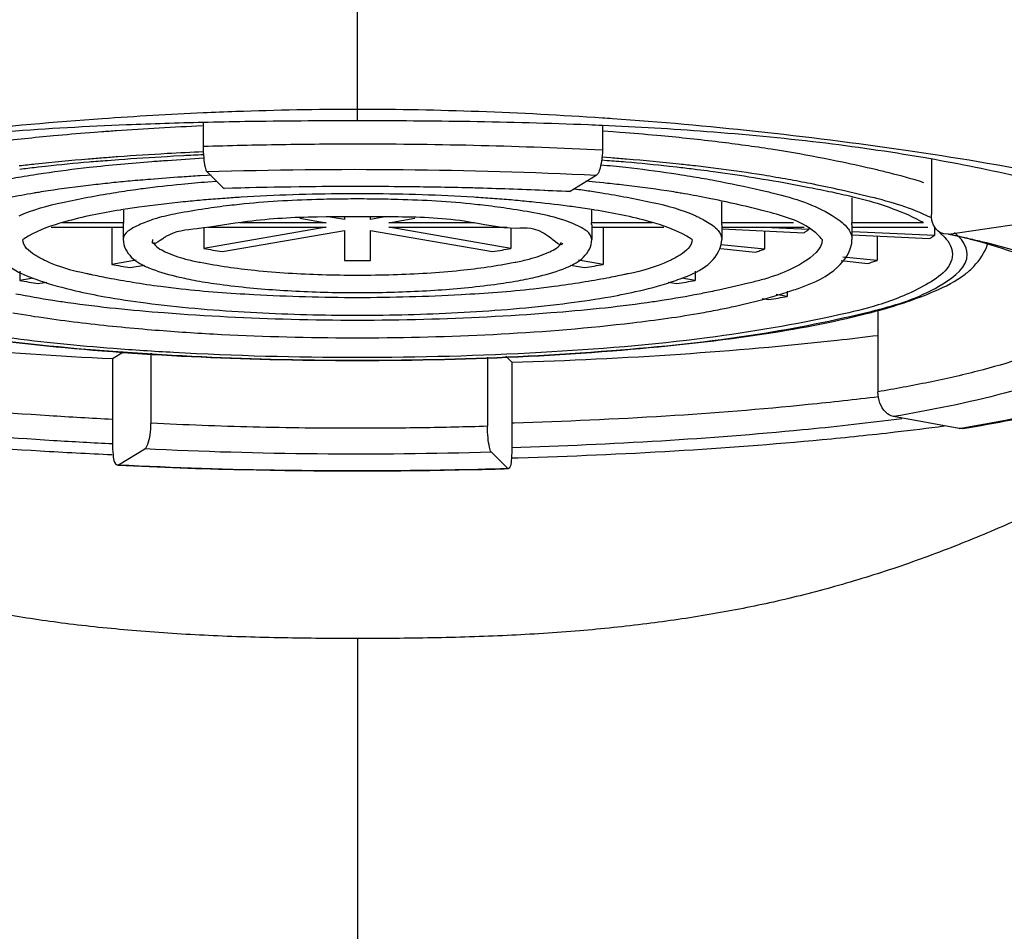
# Model space of a CAD drawing. Extents: x 1888 to 4618, y 511 to 2412.
# Drawn here: x 2830 to 2843, y 1570 to 1582 of the extents above; entities that cross this region are included whole.
import ezdxf

# ---------------------------------------------------------------- set-up
doc = ezdxf.new("R2010")
doc.units = 0
doc.header["$LTSCALE"] = 15
doc.header["$MEASUREMENT"] = 0
doc.header["$PDMODE"] = 4
doc.layers.get('0').update_dxf_attribs({"linetype": 'CONTINUOUS'})
doc.layers.get('Defpoints').update_dxf_attribs({"linetype": 'CONTINUOUS'})
doc.layers.add('DEF_LAYER_ROUND_FEAT', color=7, linetype='CONTINUOUS')
doc.styles.add('ROMANS', font='romans')
doc.dimstyles.get("Standard").update_dxf_attribs({"dimtxt": 10, "dimasz": 10, "dimexe": 2, "dimexo": 2, "dimgap": 5, "dimtad": 1, "dimdec": 4, "dimzin": 0, "dimdsep": 46, "dimtxsty": 'ROMANS', "dimcen": 0, "dimclrd": 4, "dimclre": 4, "dimclrt": 3, "dimadec": 0, "dimazin": 0, "dimtfac": 1, "dimtdec": 4, "dimtmove": 0, "dimatfit": 3, "dimfxl": 1, "dimtolj": 1, "dimtzin": 0, "dimarcsym": 0})

# ---------------------------------------------------------------- blocks, each defined once
blk = doc.blocks.new('*D2')
at = {"color": 4, "lineweight": -2}
for p, q in [((2809.236, 1597.58), (2809.236, 1657.281)), ((2902.586, 1495.257), (2902.586, 1657.281)), ((2819.236, 1655.281), (2892.586, 1655.281))]:
    blk.add_line(p, q, dxfattribs=at)
at = {"color": 4}
for points in [[(2819.236, 1656.947), (2819.236, 1653.614), (2809.236, 1655.281)], [(2892.586, 1656.947), (2892.586, 1653.614), (2902.586, 1655.281)]]:
    blk.add_solid(points, dxfattribs=at)
at = {"layer": 'Defpoints', "color": 0}
for p in [(2902.586, 1655.281), (2809.236, 1595.58), (2902.586, 1493.257)]:
    blk.add_point(p, dxfattribs=at)
at = {"color": 3, "insert": (2855.911, 1667.781), "char_height": 15, "attachment_point": 5, "style": 'ROMANS'}
blk.add_mtext('\\A1;93', dxfattribs=at)
blk = doc.blocks.new('*D5')
at = {"color": 4, "lineweight": -2}
for p, q in [((2834.736, 1606.463), (2834.736, 1623.168)), ((2902.586, 1495.257), (2902.586, 1623.168)), ((2844.736, 1621.168), (2892.586, 1621.168))]:
    blk.add_line(p, q, dxfattribs=at)
at = {"color": 4}
for points in [[(2844.736, 1622.835), (2844.736, 1619.501), (2834.736, 1621.168)], [(2892.586, 1622.835), (2892.586, 1619.501), (2902.586, 1621.168)]]:
    blk.add_solid(points, dxfattribs=at)
at = {"layer": 'Defpoints', "color": 0}
for p in [(2902.586, 1621.168), (2834.736, 1604.463), (2902.586, 1493.257)]:
    blk.add_point(p, dxfattribs=at)
at = {"color": 3, "insert": (2868.661, 1633.668), "char_height": 15, "attachment_point": 5, "style": 'ROMANS'}
blk.add_mtext('\\A1;68', dxfattribs=at)

msp = doc.modelspace()

# ---------------------------------------------------------------- linework, layer by layer
at = {"color": 9, "linetype": 'Continuous'}
for p, q in [((2834.736, 1580.692), (2834.736, 1580.841)), ((2831.198, 1580.531), (2831.135, 1580.526)), ((2831.3, 1580.539), (2831.198, 1580.531)), ((2838.172, 1580.539), (2838.042, 1580.548)), ((2838.264, 1580.532), (2838.172, 1580.539)), ((2838.336, 1580.526), (2838.264, 1580.532)), ((2840.599, 1580.256), (2840.519, 1580.269)), ((2838.141, 1580.189), (2838.025, 1580.198)), ((2830.379, 1579.963), (2830.422, 1579.97)), ((2830.422, 1579.97), (2830.512, 1579.983)), ((2838.96, 1579.983), (2839.049, 1579.97)), ((2839.049, 1579.97), (2839.092, 1579.963)), ((2840.199, 1579.955), (2840.106, 1579.97)), ((2832.724, 1579.868), (2832.847, 1579.877)), ((2837.651, 1579.774), (2837.715, 1579.766)), ((2832.608, 1578.788), (2832.623, 1578.785)), ((2836.85, 1578.785), (2836.864, 1578.788)), ((2831.331, 1577.598), (2831.447, 1577.59)), ((2842.828, 1576.552), (2842.876, 1576.56)), ((2834.736, 1573.727), (2834.736, 1554.779))]:
    msp.add_line(p, q, dxfattribs=at)
at = {"color": 7, "linetype": 'Continuous'}
for p, q in [((2832.661, 1580.665), (2832.661, 1580.346)), ((2838.03, 1580.626), (2838.03, 1580.297)), ((2831.375, 1580.156), (2831.525, 1580.168)), ((2832.178, 1580.21), (2832.264, 1580.215)), ((2832.264, 1580.215), (2832.395, 1580.222)), ((2838.017, 1580.163), (2838.096, 1580.156)), ((2842.454, 1580.175), (2842.454, 1579.427)), ((2830.415, 1580.065), (2830.442, 1580.068)), ((2830.442, 1580.068), (2830.542, 1580.079)), ((2832.713, 1580), (2832.934, 1579.782)), ((2838.929, 1580.079), (2839.029, 1580.068)), ((2839.029, 1580.068), (2839.056, 1580.065)), ((2839.278, 1580.038), (2839.305, 1580.035)), ((2839.305, 1580.035), (2839.438, 1580.018)), ((2839.438, 1580.018), (2839.484, 1580.011)), ((2839.484, 1580.011), (2839.555, 1580.002)), ((2831.428, 1579.853), (2831.404, 1579.85)), ((2832.715, 1579.953), (2832.622, 1579.948)), ((2832.768, 1579.956), (2832.715, 1579.953)), ((2837.947, 1579.952), (2837.595, 1579.739)), ((2837.936, 1579.863), (2837.807, 1579.876)), ((2838.043, 1579.853), (2837.936, 1579.863)), ((2838.067, 1579.85), (2838.043, 1579.853)), ((2840.064, 1579.926), (2840.192, 1579.905)), ((2832.934, 1579.782), (2832.943, 1579.778)), ((2837.595, 1579.739), (2837.581, 1579.736)), ((2840.743, 1579.806), (2840.812, 1579.792)), ((2841.113, 1579.731), (2841.182, 1579.716)), ((2841.182, 1579.716), (2841.208, 1579.71)), ((2832.67, 1579.623), (2832.643, 1579.62)), ((2832.956, 1579.645), (2832.919, 1579.643)), ((2836.828, 1579.62), (2836.802, 1579.623)), ((2839.49, 1579.64), (2839.419, 1579.654)), ((2839.633, 1579.597), (2839.633, 1579.318)), ((2841.383, 1579.65), (2841.383, 1579.318)), ((2841.492, 1579.644), (2841.511, 1579.639)), ((2831.557, 1579.49), (2831.545, 1579.488)), ((2831.591, 1579.485), (2831.591, 1579.318)), ((2837.881, 1579.485), (2837.881, 1579.318)), ((2837.926, 1579.488), (2837.914, 1579.49)), ((2831.591, 1579.318), (2830.771, 1579.318)), ((2834.313, 1579.318), (2833.152, 1579.318)), ((2833.962, 1579.379), (2834.313, 1579.318)), ((2834.313, 1579.396), (2834.192, 1579.394)), ((2834.561, 1579.361), (2834.369, 1579.394)), ((2834.561, 1579.395), (2834.561, 1579.361)), ((2835.11, 1579.396), (2834.911, 1579.361)), ((2834.911, 1579.361), (2834.911, 1579.395)), ((2835.223, 1579.396), (2835.158, 1579.397)), ((2835.158, 1579.318), (2835.506, 1579.378)), ((2836.311, 1579.318), (2835.158, 1579.318)), ((2838.7, 1579.318), (2837.881, 1579.318)), ((2840.598, 1579.318), (2839.633, 1579.318)), ((2842.349, 1579.318), (2841.383, 1579.318)), ((2842.683, 1579.165), (2843.66, 1579.308)), ((2830.616, 1579.257), (2831.591, 1579.257)), ((2831.432, 1579.257), (2831.432, 1578.757)), ((2831.586, 1579.288), (2831.586, 1579.091)), ((2834.313, 1579.257), (2832.671, 1578.972)), ((2832.671, 1579.25), (2832.671, 1578.972)), ((2832.724, 1579.257), (2834.313, 1579.257)), ((2832.919, 1578.929), (2834.561, 1579.214)), ((2834.561, 1579.214), (2834.561, 1578.811)), ((2834.911, 1578.811), (2834.911, 1579.214)), ((2834.911, 1579.214), (2836.553, 1578.929)), ((2835.158, 1579.257), (2836.751, 1579.257)), ((2836.8, 1578.972), (2835.158, 1579.257)), ((2836.8, 1579.25), (2836.8, 1578.972)), ((2837.881, 1579.257), (2838.855, 1579.257)), ((2837.886, 1579.288), (2837.886, 1579.091)), ((2838.039, 1579.257), (2838.039, 1578.757)), ((2839.633, 1579.257), (2840.744, 1579.257)), ((2839.636, 1579.288), (2839.636, 1579.091)), ((2839.642, 1579.234), (2840.739, 1579.183)), ((2840.804, 1579.225), (2840.105, 1579.257)), ((2840.21, 1579.207), (2840.21, 1578.961)), ((2840.804, 1579.257), (2840.804, 1579.225)), ((2841.383, 1579.257), (2842.404, 1579.257)), ((2841.386, 1579.288), (2841.386, 1579.091)), ((2842.494, 1579.146), (2841.391, 1579.197)), ((2842.494, 1579.257), (2842.494, 1579.146)), ((2832.12, 1579.103), (2832.085, 1579.079)), ((2841.389, 1579.153), (2842.43, 1579.104)), ((2841.726, 1579.137), (2841.726, 1578.809)), ((2842.598, 1579.154), (2842.605, 1579.149)), ((2842.683, 1579.165), (2842.623, 1579.167)), ((2843.185, 1579.037), (2843.125, 1579.054)), ((2839.624, 1578.969), (2840.085, 1578.923)), ((2840.21, 1578.961), (2839.628, 1579.019)), ((2831.762, 1578.814), (2831.432, 1578.757)), ((2838.039, 1578.757), (2837.71, 1578.814)), ((2841.239, 1578.808), (2841.601, 1578.771)), ((2841.726, 1578.809), (2841.263, 1578.855)), ((2830.194, 1578.668), (2830.194, 1578.542)), ((2831.68, 1578.714), (2831.871, 1578.747)), ((2837.6, 1578.747), (2837.791, 1578.714)), ((2839.277, 1578.668), (2839.277, 1578.542)), ((2830.376, 1578.573), (2830.194, 1578.542)), ((2830.442, 1578.499), (2830.557, 1578.519)), ((2838.914, 1578.519), (2839.03, 1578.499)), ((2839.277, 1578.542), (2839.096, 1578.573)), ((2840.515, 1578.395), (2840.515, 1578.327)), ((2840.179, 1578.299), (2840.267, 1578.284)), ((2840.515, 1578.327), (2840.366, 1578.353)), ((2841.734, 1578.146), (2841.734, 1577.044)), ((2831.303, 1577.595), (2831.447, 1577.584)), ((2831.442, 1577.49), (2831.591, 1577.58)), ((2831.442, 1577.49), (2831.442, 1576.308)), ((2831.959, 1577.562), (2831.959, 1576.621)), ((2836.485, 1577.509), (2836.485, 1576.58)), ((2836.729, 1577.522), (2836.811, 1577.441)), ((2836.811, 1577.441), (2836.811, 1576.259)), ((2842.828, 1576.552), (2841.943, 1576.711)), ((2841.948, 1576.671), (2842.055, 1576.685)), ((2842.878, 1576.552), (2842.828, 1576.552)), ((2831.524, 1576.063), (2831.876, 1576.276)), ((2836.537, 1576.233), (2836.759, 1576.015)), ((2836.812, 1576.155), (2836.898, 1576.158)), ((2831.51, 1576.059), (2831.524, 1576.063)), ((2831.51, 1576.058), (2831.524, 1576.057)), ((2836.768, 1576.011), (2836.759, 1576.015))]:
    msp.add_line(p, q, dxfattribs=at)
for points, start_tangent, end_tangent in [([(2824.803, 1579.661), (2825.882, 1579.947), (2827.131, 1580.198), (2828.525, 1580.4), (2830.039, 1580.546), (2831.631, 1580.637), (2832.66, 1580.67)], (0.957709, 0.287737), (0.999721, 0.023635)), ([(2832.66, 1580.67), (2833.223, 1580.681), (2834.736, 1580.692)], (0.999721, 0.023635), (1, 0)), ([(2834.736, 1580.692), (2836.247, 1580.681), (2837.841, 1580.637), (2838.03, 1580.629)], (1, 0.000001), (0.99902, -0.044253)), ([(2838.03, 1580.629), (2839.433, 1580.546), (2840.948, 1580.4), (2842.341, 1580.198), (2843.59, 1579.947), (2844.669, 1579.661)], (0.99902, -0.044253), (0.957709, -0.287737)), ([(2832.395, 1580.222), (2832.663, 1580.235)], (0.998664, 0.05167), (0.998948, 0.04586)), ([(2832.661, 1580.346), (2832.668, 1580.192), (2832.687, 1580.065), (2832.713, 1580)], (0, -1), (0.712498, -0.701674)), ([(2838.03, 1580.297), (2838.018, 1580.143), (2837.988, 1580.017), (2837.947, 1579.952)], (0, -1), (-0.855379, -0.518003)), ([(2830.542, 1580.079), (2831.126, 1580.136)], (0.994083, 0.108623), (0.996243, 0.086597)), ([(2831.126, 1580.136), (2831.375, 1580.156)], (0.996243, 0.086597), (0.996931, 0.078287)), ([(2831.525, 1580.168), (2832.178, 1580.21)], (0.997285, 0.073635), (0.998409, 0.056384)), ([(2838.096, 1580.156), (2838.346, 1580.136)], (0.996931, -0.078287), (0.996243, -0.086597)), ([(2838.346, 1580.136), (2838.929, 1580.079)], (0.996243, -0.086597), (0.994083, -0.108623)), ([(2830.194, 1580.038), (2830.415, 1580.065)], (0.992352, 0.123437), (0.993494, 0.113884)), ([(2839.056, 1580.065), (2839.278, 1580.038)], (0.993494, -0.113884), (0.992352, -0.123437)), ([(2839.555, 1580.002), (2840.064, 1579.926)], (0.99072, -0.135915), (0.987315, -0.158773)), ([(2831.404, 1579.85), (2831.155, 1579.823)], (-0.994765, -0.10219), (-0.99338, -0.114878)), ([(2831.678, 1579.877), (2831.428, 1579.853)], (-0.995903, -0.090431), (-0.994881, -0.101053)), ([(2831.952, 1579.9), (2831.678, 1579.877)], (-0.996722, -0.080903), (-0.995903, -0.090431)), ([(2832.373, 1579.932), (2831.952, 1579.9)], (-0.997682, -0.068055), (-0.996722, -0.080903)), ([(2832.622, 1579.948), (2832.373, 1579.932)], (-0.998165, -0.060555), (-0.997682, -0.068055)), ([(2838.317, 1579.823), (2838.067, 1579.85)], (-0.993382, 0.114854), (-0.994766, 0.102178)), ([(2840.192, 1579.905), (2840.743, 1579.806)], (0.986371, -0.164534), (0.981784, -0.190002)), ([(2830.45, 1579.726), (2830.383, 1579.715), (2830.052, 1579.654)], (-0.986884, -0.161432), (-0.9812, -0.192993)), ([(2830.577, 1579.746), (2830.45, 1579.726)], (-0.988408, -0.151819), (-0.986884, -0.161432)), ([(2831.155, 1579.823), (2830.577, 1579.746)], (-0.99338, -0.114878), (-0.988408, -0.151819)), ([(2834.736, 1579.804), (2832.943, 1579.777)], (-1, 0.0001), (-0.999532, -0.030605)), ([(2834.563, 1579.706), (2833.17, 1579.66)], (-0.999981, -0.006239), (-0.998071, -0.062083)), ([(2834.735, 1579.707), (2834.563, 1579.706)], (-1, -0.000012), (-0.999981, -0.006239)), ([(2834.909, 1579.706), (2834.735, 1579.707)], (-0.99998, 0.006246), (-1, -0.000012)), ([(2837.581, 1579.736), (2835.855, 1579.794), (2834.736, 1579.804)], (-0.998763, 0.049723), (-1, 0.0001)), ([(2836.3, 1579.66), (2834.909, 1579.706)], (-0.998074, 0.062029), (-0.99998, 0.006246)), ([(2838.894, 1579.746), (2838.317, 1579.823)], (-0.988415, 0.151773), (-0.993382, 0.114854)), ([(2839.021, 1579.726), (2838.894, 1579.746)], (-0.986892, 0.161385), (-0.988415, 0.151773)), ([(2839.419, 1579.654), (2839.091, 1579.714), (2839.021, 1579.726)], (-0.981201, 0.192987), (-0.986892, 0.161385)), ([(2840.812, 1579.792), (2841.113, 1579.731)], (0.981131, -0.193344), (0.978073, -0.20826)), ([(2841.208, 1579.71), (2841.492, 1579.644)], (0.977015, -0.213171), (0.969659, -0.24446)), ([(2832.393, 1579.597), (2831.797, 1579.526), (2831.557, 1579.49)], (-0.994896, -0.100906), (-0.987574, -0.157154)), ([(2832.643, 1579.62), (2832.393, 1579.597)], (-0.996176, -0.08737), (-0.994896, -0.100906)), ([(2832.919, 1579.643), (2832.67, 1579.623)], (-0.997291, -0.073559), (-0.996296, -0.085985)), ([(2833.17, 1579.66), (2832.956, 1579.645)], (-0.998071, -0.062083), (-0.997419, -0.071805)), ([(2836.552, 1579.643), (2836.3, 1579.66)], (-0.997292, 0.073542), (-0.998074, 0.062029)), ([(2836.802, 1579.623), (2836.552, 1579.643)], (-0.996298, 0.08597), (-0.997292, 0.073542)), ([(2837.078, 1579.597), (2836.828, 1579.62)], (-0.994897, 0.100901), (-0.996177, 0.087356)), ([(2837.562, 1579.541), (2837.078, 1579.597)], (-0.991501, 0.130096), (-0.994897, 0.100901)), ([(2839.693, 1579.597), (2839.49, 1579.64)], (-0.97686, 0.213878), (-0.980105, 0.198479)), ([(2840.867, 1579.206), (2840.248, 1579.464), (2839.693, 1579.597)], (-0.786182, 0.617995), (-0.97686, 0.213878)), ([(2841.511, 1579.639), (2842.344, 1579.323)], (0.968836, -0.247704), (0.880111, -0.474768)), ([(2831.545, 1579.488), (2830.799, 1579.329), (2830.307, 1579.135)], (-0.98739, -0.158304), (-0.863563, -0.504242)), ([(2837.914, 1579.49), (2837.674, 1579.526), (2837.562, 1579.541)], (-0.987563, 0.157221), (-0.991501, 0.130096)), ([(2839.164, 1579.136), (2838.671, 1579.33), (2837.926, 1579.488)], (-0.86366, 0.504076), (-0.98738, 0.15837)), ([(2831.591, 1579.318), (2831.587, 1579.303), (2831.586, 1579.288)], (-0.305144, -0.952306), (0, -1)), ([(2834.192, 1579.394), (2833.258, 1579.333), (2832.581, 1579.237), (2832.16, 1579.13), (2832.12, 1579.103)], (-0.99987, -0.016144), (-0.824786, -0.565445)), ([(2834.561, 1579.398), (2834.313, 1579.396)], (-0.999983, -0.005748), (-0.99992, -0.01268)), ([(2834.911, 1579.398), (2834.561, 1579.398)], (-0.999992, 0.003918), (-0.999983, -0.005748)), ([(2835.158, 1579.397), (2834.911, 1579.398)], (-0.999941, 0.010826), (-0.999992, 0.003918)), ([(2837.491, 1579.042), (2837.303, 1579.133), (2836.87, 1579.241), (2836.173, 1579.337), (2835.223, 1579.396)], (-0.05731, -0.998356), (-0.99992, 0.012671)), ([(2837.886, 1579.288), (2837.884, 1579.303), (2837.881, 1579.318)], (0, 1), (-0.305144, 0.952306)), ([(2839.636, 1579.288), (2839.635, 1579.303), (2839.633, 1579.318)], (0, 1), (-0.201577, 0.979473)), ([(2841.386, 1579.288), (2841.385, 1579.303), (2841.383, 1579.318)], (0, 1), (-0.149887, 0.988703)), ([(2842.568, 1579.188), (2842.484, 1579.284), (2842.454, 1579.427)], (-0.864221, 0.503112), (0, 1)), ([(2840.739, 1579.183), (2840.773, 1579.204), (2840.804, 1579.225)], (0.857565, 0.514376), (0.817653, 0.575712)), ([(2840.986, 1579.091), (2840.867, 1579.206)], (-0.635574, 0.77204), (-0.786182, 0.617995)), ([(2842.567, 1579.181), (2842.598, 1579.154)], (0.778938, -0.627101), (0.743879, -0.668314)), ([(2842.623, 1579.167), (2842.568, 1579.188)], (-0.979508, 0.201404), (-0.864221, 0.503112)), ([(2830.307, 1579.135), (2830.236, 1579.091)], (-0.863563, -0.504242), (-0.826879, -0.56238)), ([(2831.586, 1579.091), (2831.695, 1578.855)], (0.000005, -1), (0.701713, -0.71246)), ([(2832.085, 1579.079), (2831.979, 1579.044), (2831.986, 1579.091)], (-0.825584, -0.564279), (0.000034, 1)), ([(2837.777, 1578.855), (2837.886, 1579.091)], (0.701929, 0.712247), (0.000007, 1)), ([(2839.236, 1579.091), (2839.164, 1579.136)], (-0.82671, 0.562628), (-0.86366, 0.504076)), ([(2839.438, 1578.746), (2839.488, 1578.791), (2839.636, 1579.091)], (0.781368, 0.62407), (0.000002, 1)), ([(2841.382, 1579.04), (2841.386, 1579.091)], (0.148801, 0.988867), (0.000001, 1)), ([(2842.43, 1579.104), (2842.463, 1579.125), (2842.494, 1579.146)], (0.853784, 0.520627), (0.822664, 0.568528)), ([(2842.605, 1579.149), (2842.633, 1579.121)], (0.735114, -0.677944), (0.689967, -0.723841)), ([(2842.633, 1579.121), (2842.736, 1578.894)], (0.689967, -0.723841), (0, -1)), ([(2842.791, 1579.139), (2842.683, 1579.163)], (-0.974333, 0.225111), (-0.976848, 0.213935)), ([(2842.981, 1579.093), (2842.791, 1579.139)], (-0.968886, 0.247506), (-0.974333, 0.225111)), ([(2843.125, 1579.054), (2842.981, 1579.093)], (-0.963609, 0.267315), (-0.968886, 0.247506)), ([(2832.671, 1578.972), (2832.791, 1578.95), (2832.919, 1578.929)], (0.981086, -0.19357), (0.988522, -0.151076)), ([(2836.553, 1578.929), (2836.68, 1578.95), (2836.8, 1578.972)], (0.988522, 0.151076), (0.981086, 0.19357)), ([(2840.085, 1578.923), (2840.148, 1578.942), (2840.21, 1578.961)], (0.961111, 0.276164), (0.953755, 0.300586)), ([(2840.5, 1578.38), (2840.7, 1578.448), (2841.195, 1578.723), (2841.382, 1579.04)], (0.951146, 0.308742), (0.148801, 0.988867)), ([(2843.024, 1578.73), (2843.208, 1579.027)], (0.688656, 0.725089), (0.312761, 0.949832)), ([(2844.645, 1578.535), (2844.361, 1578.646), (2843.185, 1579.037)], (-0.883211, 0.468976), (-0.961142, 0.276056)), ([(2831.695, 1578.855), (2831.795, 1578.777)], (0.701713, -0.71246), (0.855999, -0.516978)), ([(2831.795, 1578.777), (2831.931, 1578.711)], (0.855999, -0.516978), (0.926036, -0.377436)), ([(2834.561, 1578.811), (2834.736, 1578.81), (2834.911, 1578.811)], (0.999939, -0.011072), (0.999939, 0.011072)), ([(2837.54, 1578.711), (2837.676, 1578.777)], (0.926267, 0.376869), (0.856099, 0.516812)), ([(2837.676, 1578.777), (2837.777, 1578.855)], (0.856099, 0.516812), (0.701929, 0.712247)), ([(2841.601, 1578.771), (2841.664, 1578.79), (2841.726, 1578.809)], (0.960378, 0.278701), (0.954636, 0.297774)), ([(2842.736, 1578.894), (2842.344, 1578.464), (2841.738, 1578.212)], (0, -1), (-0.955135, -0.296171)), ([(2830.034, 1578.746), (2830.338, 1578.585)], (0.78133, -0.624118), (0.932707, -0.360635)), ([(2831.432, 1578.757), (2831.554, 1578.735), (2831.68, 1578.714)], (0.982834, -0.18449), (0.987342, -0.158605)), ([(2831.931, 1578.711), (2832.287, 1578.599)], (0.926036, -0.377436), (0.971281, -0.237933)), ([(2837.184, 1578.599), (2837.54, 1578.711)], (0.971296, 0.237875), (0.926267, 0.376869)), ([(2837.791, 1578.714), (2837.918, 1578.735), (2838.039, 1578.757)], (0.987342, 0.158605), (0.982834, 0.18449)), ([(2839.132, 1578.584), (2839.438, 1578.746)], (0.932807, 0.360377), (0.781368, 0.62407)), ([(2842.908, 1578.626), (2843.024, 1578.73)], (0.788935, 0.614476), (0.688656, 0.725089)), ([(2830.194, 1578.542), (2830.316, 1578.52), (2830.442, 1578.499)], (0.98355, -0.180636), (0.986788, -0.162016)), ([(2830.338, 1578.585), (2830.454, 1578.542)], (0.932707, -0.360635), (0.944528, -0.328431)), ([(2830.454, 1578.542), (2830.946, 1578.403)], (0.944528, -0.328431), (0.973996, -0.226567)), ([(2832.287, 1578.599), (2832.309, 1578.594), (2832.574, 1578.538)], (0.971281, -0.237933), (0.984093, -0.177656)), ([(2832.574, 1578.538), (2832.884, 1578.49), (2833.693, 1578.411), (2834.557, 1578.379)], (0.984093, -0.177656), (0.999948, -0.010206)), ([(2834.914, 1578.379), (2835.77, 1578.41), (2836.582, 1578.489), (2836.897, 1578.538)], (0.999948, 0.010194), (0.984091, 0.177667)), ([(2836.897, 1578.538), (2837.16, 1578.593), (2837.184, 1578.599)], (0.984091, 0.177667), (0.971296, 0.237875)), ([(2838.524, 1578.402), (2839.017, 1578.542)], (0.974049, 0.226337), (0.944547, 0.328375)), ([(2839.017, 1578.542), (2839.132, 1578.584)], (0.944547, 0.328375), (0.932807, 0.360377)), ([(2839.03, 1578.499), (2839.155, 1578.52), (2839.277, 1578.542)], (0.986788, 0.162016), (0.98355, 0.180636)), ([(2841.761, 1578.143), (2842.494, 1578.396), (2842.908, 1578.626)], (0.963129, 0.26904), (0.788935, 0.614476)), ([(2831.454, 1577.625), (2830.033, 1577.77), (2828.264, 1578.077), (2827.127, 1578.464)], (-0.997122, 0.07581), (-0.880111, 0.474768)), ([(2830.946, 1578.403), (2831.338, 1578.323)], (0.973996, -0.226567), (0.984505, -0.175359)), ([(2834.557, 1578.379), (2834.729, 1578.378), (2834.914, 1578.379)], (0.999948, -0.010206), (0.999948, 0.010194)), ([(2838.134, 1578.323), (2838.524, 1578.402)], (0.984502, 0.175375), (0.974049, 0.226337)), ([(2840.261, 1578.307), (2840.5, 1578.38)], (0.962405, 0.271619), (0.951146, 0.308742)), ([(2827.023, 1578.377), (2827.889, 1578.095), (2829.323, 1577.816), (2831.303, 1577.595)], (0.923778, -0.382929), (0.996853, -0.079273)), ([(2831.338, 1578.323), (2831.889, 1578.239), (2833.213, 1578.118), (2834.557, 1578.075)], (0.984505, -0.175359), (0.99998, -0.006388)), ([(2834.914, 1578.075), (2836.253, 1578.118), (2837.579, 1578.239), (2838.134, 1578.323)], (0.99998, 0.006385), (0.984502, 0.175375)), ([(2839.818, 1578.196), (2840.261, 1578.307)], (0.976192, 0.216908), (0.962405, 0.271619)), ([(2840.267, 1578.284), (2840.393, 1578.305), (2840.515, 1578.327)], (0.986467, 0.163963), (0.983939, 0.178503)), ([(2841.738, 1578.212), (2841.208, 1578.077), (2839.438, 1577.77), (2837.208, 1577.572), (2834.736, 1577.504), (2832.264, 1577.572), (2831.454, 1577.625)], (-0.955135, -0.296171), (-0.997122, 0.07581)), ([(2839.369, 1578.107), (2839.616, 1578.153)], (0.984543, 0.175145), (0.980412, 0.196959)), ([(2839.616, 1578.153), (2839.818, 1578.196)], (0.980412, 0.196959), (0.976192, 0.216908)), ([(2841.58, 1578.095), (2841.761, 1578.143)], (0.968553, 0.248808), (0.963129, 0.26904)), ([(2830.103, 1578.107), (2831.034, 1577.972), (2831.965, 1577.879)], (0.984545, -0.175133), (0.996622, -0.082128)), ([(2831.447, 1577.584), (2833.559, 1577.48), (2835.907, 1577.48), (2838.164, 1577.595), (2840.144, 1577.815), (2841.58, 1578.095)], (0.997153, -0.075409), (0.968553, 0.248808)), ([(2834.557, 1578.075), (2834.733, 1578.074), (2834.914, 1578.075)], (0.99998, -0.006388), (0.99998, 0.006385)), ([(2834.914, 1577.771), (2836.669, 1577.822), (2838.435, 1577.972), (2839.369, 1578.107)], (0.999989, 0.004636), (0.984543, 0.175145)), ([(2827.017, 1577.9), (2827.263, 1577.865), (2829.242, 1577.642), (2831.442, 1577.49)], (0.989429, -0.145015), (0.998763, -0.049731)), ([(2831.965, 1577.879), (2832.799, 1577.822), (2834.557, 1577.771)], (0.996622, -0.082128), (0.999989, -0.004638)), ([(2834.557, 1577.771), (2834.734, 1577.771), (2834.914, 1577.771)], (0.999989, -0.004638), (0.999989, 0.004636)), ([(2836.811, 1577.441), (2839.082, 1577.552), (2841.185, 1577.738), (2841.736, 1577.803)], (0.999532, 0.030605), (0.992239, 0.124348)), ([(2834.736, 1573.727), (2833.737, 1573.735), (2832.734, 1573.767), (2831.763, 1573.83), (2830.862, 1573.922), (2830.03, 1574.044), (2829.222, 1574.2), (2828.408, 1574.401), (2827.579, 1574.651), (2826.756, 1574.948), (2825.979, 1575.27), (2825.272, 1575.597), (2824.645, 1575.912), (2824.109, 1576.198), (2823.666, 1576.445), (2823.294, 1576.659), (2822.968, 1576.851), (2822.67, 1577.032), (2822.383, 1577.209), (2822.106, 1577.385)], (-1, 0.000003), (-0.841258, 0.540633)), ([(2847.365, 1577.385), (2847.091, 1577.212), (2846.809, 1577.037), (2846.515, 1576.859), (2846.196, 1576.67), (2845.829, 1576.459), (2845.394, 1576.215), (2844.866, 1575.933), (2844.247, 1575.62), (2843.545, 1575.293), (2842.767, 1574.968), (2841.937, 1574.666), (2841.098, 1574.41), (2840.277, 1574.206), (2839.464, 1574.048), (2838.629, 1573.925), (2837.725, 1573.831), (2836.749, 1573.768), (2835.74, 1573.735), (2834.736, 1573.727)], (-0.84126, -0.54063), (-1, -0.000003)), ([(2842.878, 1576.55), (2844.184, 1576.811), (2845.608, 1577.249)], (0.986479, 0.163887), (0.929881, 0.367861)), ([(2831.441, 1576.673), (2830.589, 1576.721), (2828.673, 1576.876), (2827.006, 1577.078)], (-0.9988, 0.048977), (-0.989776, 0.142631)), ([(2836.811, 1576.625), (2836.841, 1576.626), (2838.883, 1576.721), (2840.798, 1576.876), (2841.742, 1576.981)], (0.999546, 0.030139), (0.992529, 0.12201)), ([(2841.943, 1576.711), (2841.839, 1576.77), (2841.762, 1576.892), (2841.734, 1577.044)], (-0.984215, 0.176979), (0, 1)), ([(2831.443, 1576.343), (2830.648, 1576.387), (2828.751, 1576.535), (2827.026, 1576.737)], (-0.998838, 0.0482), (-0.990367, 0.138467)), ([(2836.809, 1576.296), (2838.823, 1576.387), (2840.72, 1576.535), (2841.948, 1576.671)], (0.99956, 0.029674), (0.992179, 0.124821)), ([(2826.759, 1576.597), (2828.485, 1576.402), (2830.471, 1576.25), (2831.437, 1576.2)], (0.991234, -0.132118), (0.998981, -0.045143)), ([(2831.876, 1576.276), (2831.917, 1576.34), (2831.948, 1576.467), (2831.959, 1576.621)], (0.855379, 0.518003), (0, 1)), ([(2836.537, 1576.233), (2836.511, 1576.298), (2836.492, 1576.425), (2836.485, 1576.58)], (-0.712498, 0.701674), (0, 1)), ([(2841.966, 1576.504), (2842.626, 1576.585)], (0.993456, 0.114219), (0.991523, 0.129933)), ([(2836.898, 1576.158), (2839, 1576.25), (2840.986, 1576.402), (2841.966, 1576.504)], (0.999578, 0.029039), (0.993456, 0.114219)), ([(2831.442, 1576.308), (2831.453, 1576.167), (2831.483, 1576.077), (2831.51, 1576.061)], (0, -1), (0.978466, -0.206407)), ([(2836.811, 1576.259), (2836.804, 1576.118), (2836.785, 1576.029), (2836.767, 1576.013)], (0, -1), (-0.946153, -0.32372)), ([(2831.524, 1576.057), (2833.177, 1575.998), (2836.293, 1575.998), (2836.768, 1576.011)], (0.998775, -0.049491), (0.999539, 0.030361))]:
    msp.add_spline(points, degree=3, dxfattribs=dict(at, start_tangent=start_tangent, end_tangent=end_tangent))
at = {"color": 9, "linetype": 'Continuous'}
for points, start_tangent, end_tangent in [([(2831.135, 1580.526), (2830.65, 1580.485)], (-0.996907, -0.078596), (-0.995749, -0.09211)), ([(2831.496, 1580.553), (2831.3, 1580.539)], (-0.99753, -0.070245), (-0.997202, -0.07475)), ([(2832.647, 1580.619), (2831.496, 1580.553)], (-0.999007, -0.044545), (-0.99753, -0.070245)), ([(2838.822, 1580.485), (2838.336, 1580.526)], (-0.995746, 0.092146), (-0.996909, 0.07857)), ([(2830.65, 1580.485), (2829.875, 1580.402)], (-0.995749, -0.09211), (-0.992656, -0.12097)), ([(2832.661, 1580.346), (2833.711, 1580.37), (2834.736, 1580.378)], (0.999532, 0.030605), (1, 0)), ([(2834.736, 1580.378), (2836.399, 1580.358), (2838.03, 1580.297)], (1, 0), (0.998763, -0.049731)), ([(2839.596, 1580.402), (2838.822, 1580.485)], (-0.992651, 0.121016), (-0.995746, 0.092146)), ([(2840.3, 1580.305), (2839.596, 1580.402)], (-0.987995, 0.154484), (-0.992651, 0.121016)), ([(2832.176, 1580.246), (2831.514, 1580.203)], (-0.998374, -0.056996), (-0.997366, -0.072535)), ([(2832.665, 1580.271), (2832.176, 1580.246)], (-0.99895, -0.045819), (-0.998374, -0.056996)), ([(2840.519, 1580.269), (2840.3, 1580.305)], (-0.986152, 0.165845), (-0.987995, 0.154484)), ([(2841.26, 1580.13), (2840.599, 1580.256)], (-0.978837, 0.204642), (-0.98545, 0.169964)), ([(2830.407, 1580.105), (2830.189, 1580.081)], (-0.994374, -0.105923), (-0.99339, -0.114787)), ([(2831.115, 1580.172), (2830.407, 1580.105)], (-0.996598, -0.082422), (-0.994374, -0.105923)), ([(2831.514, 1580.203), (2831.319, 1580.188), (2831.115, 1580.172)], (-0.997366, -0.072535), (-0.996598, -0.082422)), ([(2831.128, 1580.063), (2831.97, 1580.141)], (0.993846, 0.110771), (0.997028, 0.077044)), ([(2831.97, 1580.141), (2832.181, 1580.156)], (0.997028, 0.077044), (0.997489, 0.070825)), ([(2832.181, 1580.156), (2832.669, 1580.188)], (0.997489, 0.070825), (0.998389, 0.056744)), ([(2838.356, 1580.172), (2838.141, 1580.189)], (-0.996597, 0.082425), (-0.99704, 0.076882)), ([(2839.064, 1580.105), (2838.356, 1580.172)], (-0.994368, 0.105987), (-0.996597, 0.082425)), ([(2839.283, 1580.081), (2839.064, 1580.105)], (-0.993382, 0.114854), (-0.994368, 0.105987)), ([(2841.7, 1580.032), (2841.26, 1580.13)], (-0.973408, 0.229079), (-0.978837, 0.204642)), ([(2830.512, 1579.983), (2831.128, 1580.063)], (0.989275, 0.146063), (0.993846, 0.110771)), ([(2837.947, 1579.952), (2835.351, 1580.028), (2832.713, 1580)], (-0.998763, 0.049731), (-0.999532, -0.030605)), ([(2838.007, 1580.097), (2838.344, 1580.063)], (0.995459, -0.095192), (0.993845, -0.110776)), ([(2838.344, 1580.063), (2838.96, 1579.983)], (0.993845, -0.110776), (0.989274, -0.146074)), ([(2839.556, 1580.048), (2839.283, 1580.081)], (-0.991902, 0.127004), (-0.993382, 0.114854)), ([(2840.106, 1579.97), (2839.556, 1580.048)], (-0.987973, 0.154628), (-0.991902, 0.127004)), ([(2842.35, 1579.855), (2841.885, 1579.987), (2841.7, 1580.032)], (-0.946019, 0.324111), (-0.973408, 0.229079)), ([(2829.931, 1579.886), (2830.214, 1579.936)], (0.982839, 0.184466), (0.986171, 0.165729)), ([(2830.214, 1579.936), (2830.379, 1579.963)], (0.986171, 0.165729), (0.987951, 0.154766)), ([(2831.756, 1579.766), (2831.854, 1579.779), (2832.371, 1579.837)], (0.990422, 0.138074), (0.995422, 0.095574)), ([(2832.371, 1579.837), (2832.724, 1579.868)], (0.995422, 0.095574), (0.997121, 0.075827)), ([(2839.092, 1579.963), (2839.257, 1579.936)], (0.987958, -0.154721), (0.986171, -0.16573)), ([(2839.257, 1579.936), (2839.54, 1579.886)], (0.986171, -0.16573), (0.98284, -0.184459)), ([(2839.54, 1579.886), (2840.159, 1579.756)], (0.98284, -0.184459), (0.973846, -0.227207)), ([(2840.527, 1579.899), (2840.199, 1579.955)], (-0.984159, 0.17729), (-0.987172, 0.159663)), ([(2840.824, 1579.843), (2840.527, 1579.899)], (-0.981134, 0.19333), (-0.984159, 0.17729)), ([(2841.191, 1579.766), (2840.824, 1579.843)], (-0.97688, 0.21379), (-0.981134, 0.19333)), ([(2830.185, 1579.409), (2830.771, 1579.591), (2831.45, 1579.719)], (0.907424, 0.420217), (0.987028, 0.160545)), ([(2831.45, 1579.719), (2831.756, 1579.766)], (0.987028, 0.160545), (0.990422, 0.138074)), ([(2832.934, 1579.782), (2835.284, 1579.806), (2835.74, 1579.8)], (0.999532, 0.030605), (0.999858, -0.016833)), ([(2835.74, 1579.8), (2836.657, 1579.778)], (0.999858, -0.016833), (0.999464, -0.032731)), ([(2836.657, 1579.778), (2837.595, 1579.739)], (0.999464, -0.032731), (0.998763, -0.049731)), ([(2837.715, 1579.766), (2837.909, 1579.737)], (0.990423, -0.138069), (0.988331, -0.152323)), ([(2837.909, 1579.737), (2838.022, 1579.719)], (0.988331, -0.152323), (0.98703, -0.160535)), ([(2838.022, 1579.719), (2838.7, 1579.591), (2839.286, 1579.409)], (0.98703, -0.160535), (0.907434, -0.420194)), ([(2840.159, 1579.756), (2840.331, 1579.715), (2840.746, 1579.593)], (0.973846, -0.227207), (0.938825, -0.344394)), ([(2842.441, 1579.386), (2841.636, 1579.663), (2841.191, 1579.766)], (-0.890924, 0.454153), (-0.97688, 0.21379)), ([(2834.561, 1579.636), (2834.184, 1579.629), (2833.149, 1579.563)], (-0.999959, -0.009045), (-0.994387, -0.105808)), ([(2834.911, 1579.636), (2834.561, 1579.636)], (-0.999959, 0.009023), (-0.999959, -0.009045)), ([(2836.457, 1579.548), (2836.318, 1579.564), (2835.282, 1579.629), (2834.911, 1579.636)], (-0.99298, 0.118283), (-0.999959, 0.009023)), ([(2840.746, 1579.593), (2841.118, 1579.415), (2841.147, 1579.397)], (0.938825, -0.344394), (0.843472, -0.537174)), ([(2832.686, 1579.504), (2832.313, 1579.44), (2832.034, 1579.376)], (-0.988835, -0.149012), (-0.959579, -0.281438)), ([(2833.014, 1579.548), (2832.686, 1579.504)], (-0.992974, -0.118329), (-0.988835, -0.149012)), ([(2833.149, 1579.563), (2833.014, 1579.548)], (-0.994387, -0.105808), (-0.992974, -0.118329)), ([(2836.785, 1579.504), (2836.457, 1579.548)], (-0.988847, 0.148933), (-0.99298, 0.118283)), ([(2837.51, 1579.353), (2837.156, 1579.441), (2836.785, 1579.504)], (-0.947055, 0.321071), (-0.988847, 0.148933)), ([(2831.962, 1579.353), (2831.773, 1579.276), (2831.665, 1579.215)], (-0.947091, -0.320964), (-0.81012, -0.586264)), ([(2832.034, 1579.376), (2831.962, 1579.353)], (-0.959579, -0.281438), (-0.947091, -0.320964)), ([(2837.582, 1579.326), (2837.51, 1579.353)], (-0.932021, 0.362405), (-0.947055, 0.321071)), ([(2837.807, 1579.215), (2837.698, 1579.277), (2837.582, 1579.326)], (-0.809987, 0.586447), (-0.932021, 0.362405)), ([(2839.286, 1579.409), (2839.337, 1579.384)], (0.907434, -0.420194), (0.894839, -0.44639)), ([(2839.337, 1579.384), (2839.398, 1579.352), (2839.571, 1579.231)], (0.894839, -0.44639), (0.693333, -0.720617)), ([(2841.147, 1579.397), (2841.252, 1579.321)], (0.843472, -0.537174), (0.766843, -0.641835)), ([(2841.252, 1579.321), (2841.331, 1579.24)], (0.766843, -0.641835), (0.599174, -0.800619)), ([(2831.649, 1579.203), (2831.586, 1579.091)], (-0.772848, -0.634591), (0, -1)), ([(2831.665, 1579.215), (2831.649, 1579.203)], (-0.81012, -0.586264), (-0.772848, -0.634591)), ([(2837.823, 1579.203), (2837.807, 1579.215)], (-0.772636, 0.63485), (-0.809987, 0.586447)), ([(2837.886, 1579.091), (2837.823, 1579.203)], (0, 1), (-0.772636, 0.63485)), ([(2839.571, 1579.231), (2839.587, 1579.213)], (0.693333, -0.720617), (0.635951, -0.771729)), ([(2839.587, 1579.213), (2839.636, 1579.091)], (0.635951, -0.771729), (0, -1)), ([(2841.331, 1579.24), (2841.346, 1579.218)], (0.599174, -0.800619), (0.535386, -0.844608)), ([(2841.346, 1579.218), (2841.386, 1579.091)], (0.535386, -0.844608), (0, -1)), ([(2842.936, 1578.894), (2842.764, 1579.184)], (0, 1), (-0.774018, 0.633163)), ([(2830.394, 1578.885), (2830.236, 1579.091)], (-0.850053, 0.526698), (0, 1)), ([(2831.993, 1579.054), (2832.15, 1578.928)], (0.361231, -0.932477), (0.904012, -0.427507)), ([(2837.322, 1578.928), (2837.478, 1579.051)], (0.903717, 0.42813), (0.383219, 0.923657)), ([(2839.236, 1579.091), (2839.078, 1578.885)], (0, -1), (-0.850002, -0.52678)), ([(2840.986, 1579.091), (2840.734, 1578.786), (2840.516, 1578.671)], (0, -1), (-0.913744, -0.40629)), ([(2842.683, 1579.165), (2842.8, 1579.141)], (0.979251, -0.202652), (0.97777, -0.209681)), ([(2842.8, 1579.141), (2843.006, 1579.095)], (0.97777, -0.209681), (0.974662, -0.223684)), ([(2843.006, 1579.095), (2843.196, 1579.05)], (0.974662, -0.223684), (0.971154, -0.238451)), ([(2843.196, 1579.05), (2843.979, 1578.825), (2844.648, 1578.541)], (0.971154, -0.238451), (0.867302, -0.497783)), ([(2832.15, 1578.928), (2832.424, 1578.829)], (0.904012, -0.427507), (0.966841, -0.255379)), ([(2837.047, 1578.829), (2837.322, 1578.928)], (0.966891, 0.255191), (0.903717, 0.42813)), ([(2830.485, 1578.834), (2830.454, 1578.85), (2830.394, 1578.885)], (-0.887818, 0.460195), (-0.850053, 0.526698)), ([(2830.544, 1578.804), (2830.485, 1578.834)], (-0.904155, 0.427204), (-0.887818, 0.460195)), ([(2831.149, 1578.62), (2831.095, 1578.631), (2830.544, 1578.804)], (-0.978145, 0.207922), (-0.904155, 0.427204)), ([(2832.424, 1578.829), (2832.608, 1578.788)], (0.966841, -0.255379), (0.981898, -0.18941)), ([(2832.623, 1578.785), (2833.354, 1578.678), (2834.259, 1578.62), (2835.217, 1578.62), (2836.121, 1578.678), (2836.85, 1578.785)], (0.982323, -0.187193), (0.982262, 0.187512)), ([(2836.864, 1578.788), (2837.047, 1578.829)], (0.981877, 0.189517), (0.966891, 0.255191)), ([(2838.927, 1578.804), (2838.377, 1578.631), (2838.322, 1578.62)], (-0.904155, -0.427205), (-0.978138, -0.207956)), ([(2838.987, 1578.834), (2838.927, 1578.804)], (-0.887782, -0.460264), (-0.904155, -0.427205)), ([(2839.078, 1578.885), (2839.017, 1578.85), (2838.987, 1578.834)], (-0.850002, -0.52678), (-0.887782, -0.460264)), ([(2841.76, 1578.156), (2842.609, 1578.496), (2842.936, 1578.894)], (0.967741, 0.251945), (0, 1)), ([(2840.516, 1578.671), (2840.165, 1578.548)], (-0.913744, -0.40629), (-0.963361, -0.268207)), ([(2831.381, 1578.573), (2831.149, 1578.62)], (-0.982186, 0.187912), (-0.978145, 0.207922)), ([(2831.716, 1578.514), (2831.381, 1578.573)], (-0.987007, 0.160678), (-0.982186, 0.187912)), ([(2832.367, 1578.425), (2832.09, 1578.458), (2831.716, 1578.514)], (-0.994001, 0.109373), (-0.987007, 0.160678)), ([(2837.755, 1578.514), (2837.382, 1578.459), (2837.104, 1578.425)], (-0.987005, -0.160689), (-0.994002, -0.109363)), ([(2838.091, 1578.573), (2837.755, 1578.514)], (-0.98218, -0.187941), (-0.987005, -0.160689)), ([(2838.322, 1578.62), (2838.091, 1578.573)], (-0.978138, -0.207956), (-0.98218, -0.187941)), ([(2840.165, 1578.548), (2839.995, 1578.504)], (-0.963361, -0.268207), (-0.970764, -0.240034)), ([(2827.03, 1578.402), (2827.836, 1578.124), (2829.366, 1577.818), (2831.331, 1577.598)], (0.890924, -0.454153), (0.99704, -0.076882)), ([(2837.104, 1578.425), (2836.13, 1578.348), (2834.736, 1578.309), (2833.343, 1578.348), (2832.367, 1578.425)], (-0.994002, -0.109363), (-0.994001, 0.109373)), ([(2839.535, 1578.4), (2839.331, 1578.358)], (-0.978785, -0.204888), (-0.981757, -0.190142)), ([(2839.995, 1578.504), (2839.535, 1578.4)], (-0.970764, -0.240034), (-0.978785, -0.204888)), ([(2830.841, 1578.241), (2830.641, 1578.271), (2830.141, 1578.358)], (-0.990007, 0.14102), (-0.981758, 0.190133)), ([(2839.331, 1578.358), (2838.831, 1578.271), (2838.63, 1578.241)], (-0.981757, -0.190142), (-0.990008, -0.141014)), ([(2831.485, 1578.162), (2830.841, 1578.241)], (-0.994626, 0.103536), (-0.990007, 0.14102)), ([(2831.447, 1577.59), (2833.574, 1577.484), (2835.91, 1577.484), (2838.152, 1577.599), (2840.115, 1577.819), (2841.642, 1578.126)], (0.99725, -0.074105), (0.97061, 0.240656)), ([(2837.987, 1578.162), (2837.335, 1578.104), (2835.627, 1578.016), (2833.845, 1578.016), (2832.137, 1578.104), (2831.485, 1578.162)], (-0.994626, -0.103531), (-0.994626, 0.103536)), ([(2838.63, 1578.241), (2837.987, 1578.162)], (-0.990008, -0.141014), (-0.994626, -0.103531)), ([(2841.642, 1578.126), (2841.76, 1578.156)], (0.97061, 0.240656), (0.967741, 0.251945)), ([(2844.203, 1577.704), (2843.682, 1577.498), (2843.075, 1577.321), (2842.417, 1577.171), (2841.734, 1577.044)], (-0.902544, -0.430599), (-0.98623, -0.165381)), ([(2844.485, 1577.391), (2843.438, 1577.026), (2841.943, 1576.711)], (-0.902544, -0.430599), (-0.98623, -0.165381)), ([(2842.876, 1576.56), (2844.461, 1576.894)], (0.985927, 0.167175), (0.967578, 0.252573)), ([(2834.736, 1576.553), (2833.334, 1576.57), (2831.959, 1576.621)], (-1, 0), (-0.998763, 0.049731)), ([(2836.485, 1576.58), (2835.602, 1576.56), (2834.736, 1576.553)], (-0.999532, -0.030605), (-1, 0)), ([(2836.537, 1576.233), (2834.195, 1576.208), (2831.876, 1576.276)], (-0.999532, -0.030605), (-0.998763, 0.049731)), ([(2831.524, 1576.063), (2833.756, 1575.991)], (0.998763, -0.049731), (0.999893, -0.014596)), ([(2835.142, 1575.986), (2836.759, 1576.015)], (0.999982, 0.006027), (0.999532, 0.030605)), ([(2833.756, 1575.991), (2834.128, 1575.987), (2835.142, 1575.986)], (0.999893, -0.014596), (0.999982, 0.006027))]:
    msp.add_spline(points, degree=3, dxfattribs=dict(at, start_tangent=start_tangent, end_tangent=end_tangent))
at = {"layer": 'DEF_LAYER_ROUND_FEAT', "color": 9, "linetype": 'Continuous'}
msp.add_line((2834.736, 1580.841), (2834.736, 1599.289), dxfattribs=at)
for points, start_tangent, end_tangent in [([(2832.66, 1580.793), (2831.305, 1580.715), (2829.383, 1580.544), (2827.363, 1580.289), (2825.419, 1579.96), (2824.766, 1579.825)], (-0.999008, -0.044533), (-0.977315, -0.211791)), ([(2834.736, 1580.841), (2833.102, 1580.811), (2832.66, 1580.793)], (-1, 0.000016), (-0.999008, -0.044533)), ([(2838.03, 1580.724), (2836.369, 1580.811), (2834.736, 1580.841)], (-0.99768, 0.068081), (-1, -0.000016)), ([(2844.705, 1579.825), (2844.052, 1579.96), (2842.108, 1580.289), (2840.088, 1580.544), (2838.166, 1580.715), (2838.03, 1580.724)], (-0.977315, 0.211791), (-0.99768, 0.068081))]:
    msp.add_spline(points, degree=3, dxfattribs=dict(at, start_tangent=start_tangent, end_tangent=end_tangent))

# ---------------------------------------------------------------- dimensions: what is measured, and where the dimension line sits
for base, p1, picture, middle in [((2902.586, 1655.281), (2809.236, 1595.58), '*D2', (2855.911, 1655.281)), ((2902.586, 1621.168), (2834.736, 1604.463), '*D5', (2868.661, 1621.168))]:
    dim = msp.add_linear_dim(base=base, p1=p1, p2=(2902.586, 1493.257), dimstyle='Standard', override={"dimtxt": 15, "dimdec": 0})
    dim.commit()
    dim.dimension.update_dxf_attribs({"geometry": picture, "text_midpoint": middle, "dimtype": 160})

doc.saveas('drawing.dxf')
